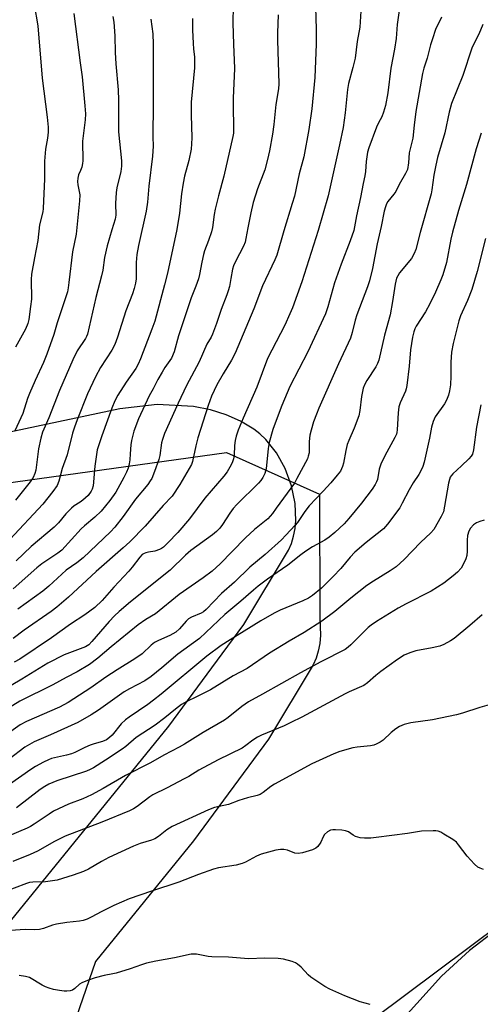
# Model space of a CAD drawing. Units: inches. Extents: x 1231771 to 1237771, y 585453 to 589453.
# Drawn here: x 1232062 to 1232211, y 586310 to 586628 of the extents above; entities that cross this region are included whole.
import ezdxf

# ---------------------------------------------------------------- set-up
doc = ezdxf.new("R2010")
doc.units = ezdxf.units.IN
doc.header["$MEASUREMENT"] = 0
for name, color, linetype in [('NTRL-Farm Land', 3, 'Continuous'), ('NTRL-Trees', 3, 'Continuous'), ('Undefined', 1, 'Continuous')]:
    doc.layers.add(name, color=color, linetype=linetype)

msp = doc.modelspace()

# ---------------------------------------------------------------- linework, layer by layer
at = {"layer": 'NTRL-Farm Land'}
for points in [[(1232058.02, 586335.48), (1232110.53, 586400.16), (1232124.32, 586418.89), (1232134.65, 586432.92), (1232149.08, 586456.92), (1232150.03, 586459.07), (1232150.74, 586461.39), (1232151.23, 586463.86), (1232151.48, 586466.46), (1232151.25, 586471.96), (1232150.09, 586477.63), (1232148.02, 586483.19), (1232145.19, 586488.28), (1232141.75, 586492.59), (1232139.85, 586494.39), (1232137.87, 586495.92), (1232133.65, 586498.44), (1232128.99, 586500.5), (1232123.9, 586502.09), (1232118.46, 586503.19), (1232106.72, 586503.84), (1232094.66, 586502.42), (1231992.62, 586480.83)], [(1232256.93, 586294.23), (1232241.9, 586329.01), (1232241.12, 586330.29), (1232240.14, 586331.48), (1232238.95, 586332.59), (1232237.58, 586333.6), (1232236.03, 586334.49), (1232234.33, 586335.27), (1232230.6, 586336.39), (1232226.6, 586336.89), (1232222.68, 586336.72), (1232220.85, 586336.37), (1232219.14, 586335.88), (1232217.58, 586335.23), (1232216.18, 586334.43), (1232207.42, 586327.83), (1232198.46, 586319.47), (1232164.59, 586281.98)]]:
    msp.add_lwpolyline(points, dxfattribs=at)
at = {"layer": 'NTRL-Trees'}
msp.add_polyline3d([(1231771.43, 585825.79, 0), (1231771.47, 586396.73, 0), (1231829.84, 586432.9, 0), (1231956.58, 586464.4, 0), (1232129.08, 586488.39, 0), (1232159.08, 586474.89, 0), (1232159.18, 586434.92, 0), (1232159.4, 586429.42, 0), (1232159.15, 586426.82, 0), (1232158.67, 586424.35, 0), (1232157.95, 586422.03, 0), (1232157, 586419.88, 0), (1232142.58, 586395.88, 0), (1232118.45, 586363.12, 0), (1232086.85, 586324.19, 0), (1232066.08, 586264.15, 0), (1232074.33, 586249.9, 0), (1232096.83, 586252.15, 0), (1232135.83, 586275.4, 0), (1232237.98, 586351.72, 0), (1232275.99, 586391.63, 0), (1232256.7, 586600.56, 0), (1232238.58, 586765.14, 0), (1232238.87, 586805.31, 0)], dxfattribs=at)
at = {"layer": 'Undefined'}
for points, elevation in [([(1232131.35, 586638.17), (1232131.17, 586626.8), (1232131.29, 586620.1), (1232131.65, 586612.17), (1232131.25, 586602.66), (1232131.22, 586600.3), (1232131.35, 586592.86), (1232131.32, 586591.41), (1232131.17, 586590.25), (1232128.24, 586577.51), (1232126.5, 586571.11), (1232125.41, 586566.81), (1232125.12, 586565.18), (1232124.54, 586560.95), (1232124.24, 586559.51), (1232123.33, 586556.7), (1232122.04, 586553.37), (1232121.69, 586552.27), (1232121.09, 586549.77), (1232120.36, 586545.8), (1232120, 586544.43), (1232119.19, 586542.06), (1232117.71, 586538.23), (1232113.64, 586526.03), (1232112.23, 586520.81), (1232111.35, 586518.84), (1232109.24, 586515.77), (1232108.31, 586514.25), (1232106.97, 586511.93), (1232105.41, 586508.92), (1232104.13, 586506.67), (1232100.75, 586499.29), (1232099.2, 586495.27), (1232098.4, 586492.28), (1232098.19, 586490.9), (1232098.06, 586487.99), (1232097.9, 586486.05), (1232097.68, 586484.68), (1232097.34, 586483.34), (1232096.84, 586482.06), (1232096.02, 586480.31), (1232093.35, 586475.54), (1232091.51, 586472.93), (1232088.69, 586469.51), (1232086.66, 586467.5), (1232083.31, 586464.73), (1232082.26, 586463.77), (1232075.94, 586456.9), (1232074.67, 586455.88), (1232069.56, 586452.51), (1232067.87, 586451.23), (1232060.28, 586444.41)], 468), ([(1232067.01, 586632.83), (1232068.19, 586625.97), (1232069.65, 586609.1), (1232071.24, 586596.48), (1232071.57, 586593.31), (1232071.59, 586591.63), (1232071.4, 586589.73), (1232070.76, 586586.15), (1232070.39, 586582.32), (1232070.35, 586580.89), (1232070.44, 586576.65), (1232070, 586567.03), (1232069.83, 586565.94), (1232068.79, 586561.83), (1232068.29, 586556.76), (1232067.14, 586551.12), (1232066.21, 586545.92), (1232066.1, 586544.18), (1232066.16, 586537.83), (1232065.92, 586535.46), (1232065.35, 586531.31), (1232064.97, 586529.97), (1232064.28, 586528.18), (1232061.03, 586522.39)], 478), ([(1232184.84, 586631.63), (1232184.14, 586626.39), (1232183.84, 586621.88), (1232183.24, 586618.44), (1232182.03, 586612.28), (1232181.07, 586604.37), (1232180.32, 586600.31), (1232179.75, 586598.14), (1232179.17, 586596.68), (1232178.09, 586594.66), (1232177.49, 586593.31), (1232175.01, 586586.64), (1232174.58, 586585.27), (1232174.09, 586582.22), (1232173.89, 586579), (1232173.72, 586577.63), (1232173.13, 586575.18), (1232172.33, 586570.61), (1232171.04, 586564.7), (1232170.11, 586559.92), (1232168.98, 586556.6), (1232166.09, 586549.16), (1232163.94, 586543.08), (1232161.71, 586535.33), (1232160.98, 586533.15), (1232155.33, 586520.88), (1232149.53, 586509.66), (1232146.9, 586503.57), (1232145.39, 586499.58), (1232144.07, 586495.81), (1232142.84, 586491.56), (1232142.52, 586489.62), (1232141.9, 586483.07), (1232141.46, 586481.57), (1232140.83, 586480.32), (1232140.15, 586479.35), (1232139.36, 586478.46), (1232132.41, 586471.56), (1232131.2, 586470.27), (1232130.15, 586468.84), (1232127.8, 586465.13), (1232126.88, 586464), (1232125.88, 586462.94), (1232124.57, 586461.87), (1232117.62, 586456.79), (1232115.91, 586455.27), (1232110.87, 586450.45), (1232098.16, 586440.22), (1232094.47, 586437.14), (1232092.93, 586435.66), (1232091.24, 586433.87), (1232085.7, 586427.42), (1232084.68, 586426.4), (1232083.58, 586425.75), (1232076.78, 586423.09), (1232071.49, 586420.46), (1232063.11, 586415.28), (1232059.62, 586413.21)], 460), ([(1232157.81, 586632.03), (1232157.99, 586624.85), (1232157.95, 586620.06), (1232157.53, 586609.3), (1232156.63, 586599.25), (1232155.6, 586592.54), (1232153.97, 586583.71), (1232152.53, 586578.28), (1232150.96, 586571.05), (1232150.28, 586568.65), (1232147.56, 586559.88), (1232145.3, 586551.98), (1232144.68, 586550.48), (1232140.71, 586542.14), (1232137.91, 586534.76), (1232131.92, 586520.41), (1232130.74, 586518.14), (1232128.04, 586513.76), (1232125.95, 586510.16), (1232124.2, 586506.5), (1232123.14, 586503.51), (1232119.8, 586493.12), (1232119.19, 586490.56), (1232118.15, 586485.49), (1232117.83, 586484.5), (1232114.01, 586478.08), (1232111.53, 586474.27), (1232108.69, 586471.29), (1232102.88, 586464.6), (1232097.87, 586459.6), (1232095.74, 586457.62), (1232087, 586450.03), (1232078.12, 586441.7), (1232074.36, 586438.5), (1232072.55, 586437.1), (1232063.86, 586431.1), (1232060.25, 586428.38)], 464), ([(1232172.41, 586630.68), (1232172.06, 586625.54), (1232171.24, 586620.89), (1232170.6, 586615.54), (1232169.87, 586612.5), (1232168.39, 586607.37), (1232168.11, 586605.42), (1232167.31, 586597.92), (1232166.66, 586593.23), (1232165.5, 586587.62), (1232161.9, 586571.16), (1232158.66, 586559.95), (1232153.38, 586543.37), (1232150.32, 586535), (1232149.54, 586533.11), (1232147.86, 586529.48), (1232142.26, 586518.68), (1232138.84, 586509.42), (1232134.41, 586499.42), (1232132.86, 586495.57), (1232132.21, 586493.63), (1232131.9, 586492.27), (1232131.7, 586490.66), (1232131.51, 586487.48), (1232131.34, 586486.36), (1232130.92, 586485.05), (1232130.18, 586483.6), (1232129.27, 586482.17), (1232128.21, 586480.76), (1232122.06, 586473.68), (1232117.17, 586467.03), (1232113.34, 586462.6), (1232110.14, 586459.24), (1232108.72, 586457.85), (1232108.15, 586457.43), (1232107.48, 586457.05), (1232105.93, 586456.51), (1232103.9, 586456.24), (1232103.04, 586456.05), (1232102.5, 586455.85), (1232101.86, 586455.44), (1232101.09, 586454.6), (1232098.66, 586451.38), (1232097.62, 586450.13), (1232092.73, 586444.98), (1232088.97, 586440.65), (1232086.65, 586438.38), (1232083.39, 586435.98), (1232078.78, 586433), (1232072.68, 586428.66), (1232062.45, 586421.68), (1232060.65, 586420.73)], 462), ([(1232079.84, 586629.91), (1232081.84, 586614.09), (1232082.51, 586609.5), (1232083.43, 586600.15), (1232083.57, 586597.63), (1232083.49, 586595.65), (1232082.61, 586588.75), (1232082.79, 586582.41), (1232082.67, 586581.55), (1232082.38, 586580.41), (1232081.98, 586579.3), (1232081.34, 586577.94), (1232081.09, 586576.88), (1232081.05, 586575.79), (1232081.1, 586574.7), (1232081.62, 586572.51), (1232081.75, 586571.49), (1232081.68, 586569.51), (1232080.59, 586558.81), (1232079.43, 586553.14), (1232078.29, 586543.23), (1232078.04, 586541.52), (1232077.76, 586540.23), (1232077.28, 586538.59), (1232074.48, 586530.21), (1232073.44, 586526.4), (1232071.18, 586520.07), (1232070.07, 586517.4), (1232067.38, 586511.57), (1232065.54, 586507.37), (1232064.93, 586505.79), (1232063.39, 586500.95), (1232060.85, 586495.39)], 476), ([(1232145.78, 586629.54), (1232145.51, 586623.67), (1232145.48, 586621.4), (1232145.96, 586607.3), (1232145.82, 586605.66), (1232144.99, 586600.64), (1232144.31, 586594.13), (1232143.92, 586591.06), (1232142.95, 586585.68), (1232142.33, 586582.89), (1232141.4, 586579.5), (1232139.08, 586573.43), (1232137.7, 586569.04), (1232136.93, 586565.7), (1232135.94, 586560.82), (1232135.36, 586557.34), (1232135.08, 586556.22), (1232134.55, 586554.87), (1232131.95, 586549.99), (1232131.32, 586548.54), (1232131.06, 586547.52), (1232130.52, 586544.44), (1232130, 586541.94), (1232129.66, 586540.56), (1232129.23, 586539.18), (1232127.36, 586534.5), (1232125.91, 586529.99), (1232124.62, 586526.55), (1232124.14, 586525.6), (1232122.74, 586523.3), (1232120.25, 586517.62), (1232116.18, 586509.99), (1232113.52, 586504.31), (1232109.12, 586494.49), (1232108.41, 586492.6), (1232108.09, 586491.5), (1232107.57, 586487.42), (1232107.3, 586486.13), (1232105.86, 586482.22), (1232104.97, 586480.02), (1232104.5, 586479.21), (1232103.67, 586478.07), (1232099.77, 586473.37), (1232095.76, 586467.75), (1232093.06, 586464.34), (1232091.69, 586462.8), (1232082.81, 586454.42), (1232080.81, 586452.85), (1232077.43, 586450.48), (1232071.81, 586445.27), (1232069.89, 586443.64), (1232061.76, 586437.82)], 466), ([(1232211.77, 586626.44), (1232210.46, 586623.29), (1232208.83, 586620.15), (1232208.22, 586618.8), (1232205.3, 586609.96), (1232201.61, 586600.96), (1232200.89, 586598.11), (1232199.51, 586591.45), (1232197.16, 586583.5), (1232196.54, 586581.04), (1232195.91, 586577.86), (1232195.34, 586573.05), (1232195.12, 586571.84), (1232191.57, 586559.38), (1232190.11, 586553.89), (1232189.6, 586552.53), (1232188.79, 586550.99), (1232184.89, 586546.27), (1232184.28, 586545.35), (1232183.95, 586544.55), (1232183.46, 586542.63), (1232182.61, 586537.03), (1232181.81, 586532.74), (1232180.04, 586526.22), (1232178.17, 586518.14), (1232177.78, 586517.04), (1232177.27, 586516.03), (1232174.38, 586511.65), (1232173.73, 586510.41), (1232173.2, 586509.12), (1232172.89, 586508.07), (1232172.57, 586506.45), (1232172.12, 586501.9), (1232171.81, 586500.25), (1232170.3, 586496.26), (1232168.5, 586492.27), (1232168.01, 586490.96), (1232167.52, 586489.06), (1232166.81, 586484.97), (1232166.49, 586483.88), (1232165.8, 586482.41), (1232164.81, 586481.02), (1232162.78, 586478.61), (1232160.3, 586475.86), (1232155.71, 586471.17), (1232154.33, 586469.33), (1232151.98, 586465.84), (1232151.27, 586464.93), (1232148.26, 586461.67), (1232146.8, 586460.2), (1232141.5, 586455.48), (1232136.6, 586451.37), (1232131.67, 586446.57), (1232127.46, 586442.96), (1232122.57, 586437.75), (1232121.67, 586437.03), (1232120.94, 586436.59), (1232117.75, 586435.24), (1232116.86, 586434.72), (1232116.04, 586433.94), (1232113.96, 586431.53), (1232112.73, 586430.46), (1232110.82, 586429.34), (1232107.11, 586427.75), (1232105.84, 586427.08), (1232104.74, 586426.23), (1232101.84, 586423.49), (1232099.57, 586421.79), (1232093.85, 586418.33), (1232090.22, 586415.92), (1232085.34, 586412.46), (1232078.07, 586407.71), (1232075.22, 586406.23), (1232064.54, 586401.64), (1232062.54, 586400.59), (1232056.05, 586395.95)], 456), ([(1232198.39, 586628.77), (1232196.53, 586624.75), (1232195.46, 586621.76), (1232194.87, 586619.81), (1232193.82, 586615.5), (1232192.75, 586612.32), (1232192.27, 586610.64), (1232190.12, 586598.33), (1232189.55, 586593.92), (1232189.14, 586589.77), (1232187.94, 586585.07), (1232187.77, 586581.77), (1232187.4, 586579.62), (1232186.85, 586578.31), (1232184.71, 586574.83), (1232183.72, 586572.56), (1232183.09, 586571.64), (1232181.12, 586569.31), (1232180.72, 586568.61), (1232180.32, 586567.61), (1232179.95, 586566.23), (1232178.97, 586561.23), (1232177.69, 586555.64), (1232176.2, 586547.77), (1232175.18, 586543.74), (1232174.52, 586541.81), (1232171.06, 586532.78), (1232170.57, 586531.05), (1232169.65, 586527.12), (1232169.05, 586525.27), (1232165.21, 586516.94), (1232158.9, 586502.66), (1232158.09, 586500.75), (1232157.17, 586498.31), (1232156.37, 586495.62), (1232156, 586493.95), (1232155.76, 586491.89), (1232155.71, 586488.28), (1232155.47, 586487.16), (1232155.17, 586486.39), (1232151.81, 586479.95), (1232150.96, 586478.48), (1232147.48, 586473.63), (1232145.06, 586470.4), (1232143.89, 586468.69), (1232142.41, 586466.94), (1232138.15, 586463.5), (1232135.19, 586460.85), (1232130.89, 586456.5), (1232127, 586452.43), (1232124.43, 586450.14), (1232121.58, 586448.01), (1232113.79, 586442.54), (1232106.22, 586436.37), (1232103.03, 586434.49), (1232100.64, 586432.82), (1232091.87, 586425.68), (1232087.56, 586422.06), (1232084.91, 586420), (1232080.89, 586417.62), (1232077.42, 586415.84), (1232073.12, 586413.48), (1232062.39, 586408.17), (1232058.75, 586405.95)], 458), ([(1232104.73, 586628.1), (1232105.28, 586623.43), (1232105.41, 586620.07), (1232105.47, 586600.83), (1232105.31, 586590.19), (1232105.39, 586587.18), (1232105.19, 586583.91), (1232104.05, 586574.28), (1232103.57, 586569.06), (1232103.19, 586566.24), (1232100.74, 586555.14), (1232100.17, 586552.21), (1232099.98, 586549.65), (1232099.94, 586544.36), (1232099.77, 586542.94), (1232099.35, 586541.24), (1232098.78, 586539.57), (1232096.64, 586534.05), (1232093.94, 586525.6), (1232093.04, 586523.18), (1232092.07, 586521.35), (1232088.5, 586515.81), (1232086.8, 586512.75), (1232084.27, 586507.27), (1232080.89, 586498.94), (1232080.02, 586496.5), (1232079.46, 586494.62), (1232077.75, 586487.59), (1232076.14, 586483.2), (1232075.05, 586479.11), (1232074.44, 586477.7), (1232073.11, 586475.82), (1232069.87, 586471.76), (1232059.17, 586460.3)], 472), ([(1232092.4, 586628.96), (1232092.7, 586627.2), (1232093.05, 586622.8), (1232093.18, 586617.33), (1232093.36, 586613.75), (1232094.12, 586605.3), (1232094.22, 586602.02), (1232094.29, 586591.81), (1232095.21, 586582.45), (1232095.25, 586580.7), (1232095.01, 586579.02), (1232093.74, 586573.69), (1232093.49, 586572.24), (1232093.24, 586568.69), (1232093.36, 586564.97), (1232093.23, 586563.61), (1232092.06, 586560.14), (1232090.61, 586555), (1232089.79, 586551.24), (1232089.17, 586547.22), (1232088.8, 586545.35), (1232086.9, 586538.41), (1232084.24, 586526.54), (1232083.97, 586525.78), (1232083.65, 586525.15), (1232080.97, 586521.21), (1232079.49, 586518.24), (1232075.18, 586508.38), (1232071.79, 586499.51), (1232069.78, 586494.96), (1232069.18, 586493.01), (1232068.47, 586489.6), (1232067.64, 586482.66), (1232067.32, 586481.59), (1232066.73, 586480.31), (1232065.79, 586478.89), (1232061, 586473.02)], 474), ([(1232118.14, 586628.34), (1232118.12, 586624.64), (1232118.29, 586620.28), (1232118.41, 586618.54), (1232118.72, 586615.89), (1232118.81, 586614.12), (1232118.74, 586612.39), (1232117.74, 586601.38), (1232117.7, 586597.32), (1232117.91, 586589.9), (1232117.84, 586587.91), (1232117.68, 586586.21), (1232116.97, 586582.5), (1232115.58, 586577.51), (1232115.09, 586575.21), (1232114.58, 586571.78), (1232113.95, 586565.61), (1232113.03, 586560.34), (1232110.02, 586546.26), (1232109.13, 586542.47), (1232105.92, 586530.72), (1232105.05, 586528.18), (1232101.38, 586518.58), (1232100.63, 586516.82), (1232099.86, 586515.45), (1232096.69, 586511.11), (1232094.02, 586506.89), (1232093.04, 586505), (1232092.11, 586502.66), (1232088.84, 586493.78), (1232087.42, 586489.28), (1232087.11, 586487.71), (1232086.61, 586484.02), (1232086.05, 586477.63), (1232085.81, 586476.6), (1232085.46, 586475.88), (1232084.43, 586474.55), (1232082.78, 586473), (1232081.89, 586472.33), (1232079.96, 586471.19), (1232079.09, 586470.46), (1232077.32, 586468.57), (1232074.9, 586465.71), (1232073.51, 586464.34), (1232066.1, 586458.11), (1232061.22, 586453.44)], 470), ([(1232211.22, 586591.38), (1232209.62, 586586.31), (1232206.48, 586574.81), (1232203.95, 586566.37), (1232202.01, 586559.44), (1232201.45, 586557.16), (1232200, 586549.66), (1232198.81, 586545.72), (1232198.2, 586544.08), (1232196.5, 586540.11), (1232194.67, 586536.3), (1232193.26, 586533.71), (1232190.25, 586529.07), (1232189.86, 586528.29), (1232189.52, 586527.28), (1232189.11, 586525.52), (1232188.41, 586521.52), (1232188.01, 586516.25), (1232187.27, 586510), (1232187.04, 586508.95), (1232186.76, 586508.12), (1232185.06, 586504.4), (1232184.67, 586503.08), (1232184.39, 586501.16), (1232184.16, 586495.67), (1232184.03, 586494.83), (1232183.85, 586494.25), (1232183.35, 586493.19), (1232180.8, 586488.51), (1232178.95, 586484.9), (1232178.36, 586483.01), (1232177.76, 586479.7), (1232177.5, 586478.96), (1232177.05, 586478.01), (1232176.04, 586476.54), (1232172.58, 586472.03), (1232168.52, 586467.07), (1232166.99, 586465.4), (1232164, 586462.58), (1232162.19, 586461.11), (1232160.75, 586460.16), (1232156.79, 586457.98), (1232154.65, 586456.56), (1232153.02, 586455.38), (1232148.88, 586452.05), (1232142.35, 586447.56), (1232139.33, 586445.28), (1232137.75, 586443.98), (1232133.73, 586440.44), (1232128.53, 586436.17), (1232120.37, 586428.43), (1232113.43, 586423.33), (1232108.28, 586418.92), (1232104.76, 586416.15), (1232102.72, 586414.79), (1232097.77, 586412.21), (1232096.11, 586411.24), (1232087.82, 586405.32), (1232085.47, 586403.73), (1232081.19, 586401.36), (1232072.32, 586397.34), (1232067.1, 586395.09), (1232065.5, 586394.26), (1232064.09, 586393.32), (1232059.03, 586389.47)], 454), ([(1232212.62, 586557.34), (1232209.89, 586546.7), (1232208.21, 586540.93), (1232206.84, 586537.45), (1232204.55, 586532.48), (1232204, 586530.88), (1232202.17, 586523.56), (1232201.62, 586520.73), (1232201.41, 586517.47), (1232201.4, 586512.99), (1232201.31, 586510.17), (1232201.03, 586508.22), (1232200.67, 586506.87), (1232200, 586505.29), (1232199.34, 586504.02), (1232196.42, 586499.85), (1232195.7, 586498.35), (1232195.16, 586496.51), (1232194.5, 586493.05), (1232192.85, 586485.29), (1232192.39, 586483.9), (1232191.67, 586482.28), (1232191.1, 586481.25), (1232189.33, 586478.56), (1232188, 586476.36), (1232185.78, 586472.01), (1232184.97, 586470.57), (1232181.04, 586465.23), (1232179.69, 586463.71), (1232174.1, 586459.36), (1232170.5, 586456.21), (1232168.99, 586454.66), (1232165.93, 586450.99), (1232163.52, 586448.4), (1232159.68, 586444.66), (1232156.77, 586442.24), (1232155.55, 586441.45), (1232153.71, 586440.56), (1232146.34, 586437.49), (1232144.5, 586436.56), (1232140.16, 586434.12), (1232134.81, 586430.77), (1232130.24, 586428.01), (1232127.37, 586426.16), (1232122.77, 586422.73), (1232108, 586410.43), (1232105.58, 586408.48), (1232103.72, 586407.14), (1232097.64, 586403.06), (1232096.47, 586402.19), (1232095.14, 586400.86), (1232092.21, 586397.25), (1232091.34, 586396.46), (1232090.4, 586395.77), (1232089.06, 586395.17), (1232086.42, 586394.48), (1232085.13, 586394), (1232083.35, 586393.22), (1232080.15, 586391.63), (1232079.1, 586391.21), (1232077.48, 586390.74), (1232072.67, 586389.68), (1232071.66, 586389.32), (1232070.09, 586388.53), (1232067.51, 586387.1), (1232066.02, 586386.18), (1232059.11, 586381.28)], 452), ([(1232211.11, 586503.71), (1232209.74, 586496.55), (1232208.69, 586489.28), (1232208.36, 586487.88), (1232208.02, 586487.25), (1232207.26, 586486.35), (1232204.91, 586484.06), (1232202.1, 586481.53), (1232201.54, 586480.89), (1232201.26, 586480.43), (1232200.95, 586479.64), (1232200.69, 586478.49), (1232199.43, 586471.11), (1232199.01, 586469.27), (1232198.3, 586467.7), (1232195.95, 586463.6), (1232195.01, 586462.48), (1232191.59, 586459.33), (1232186.39, 586453.86), (1232183.77, 586451.56), (1232181.86, 586450.2), (1232176.46, 586446.88), (1232174.37, 586445.48), (1232169.22, 586441.39), (1232164.01, 586437.09), (1232159.83, 586433.98), (1232154.12, 586430.36), (1232149.26, 586427.58), (1232142.9, 586423.67), (1232135.71, 586418.72), (1232131.2, 586416.35), (1232123.89, 586411.84), (1232119.65, 586409.66), (1232116.11, 586407.96), (1232114.61, 586407.1), (1232112.62, 586405.62), (1232109.24, 586402.82), (1232106.03, 586400.42), (1232099.99, 586396.45), (1232096.57, 586393.53), (1232095.48, 586392.68), (1232090.1, 586389.12), (1232086.16, 586386.67), (1232085.16, 586386.14), (1232083.89, 586385.59), (1232074.36, 586382.45), (1232071.75, 586381.37), (1232070.45, 586380.68), (1232068.98, 586379.7), (1232061.38, 586373.77)], 450), ([(1232212.13, 586466.61), (1232210.74, 586466.13), (1232209.67, 586465.67), (1232208.76, 586465.01), (1232207.79, 586463.98), (1232207.2, 586463.01), (1232206.81, 586461.61), (1232206.69, 586460.13), (1232206.73, 586456.55), (1232206.59, 586455.21), (1232206.25, 586454.13), (1232205.45, 586452.3), (1232204.72, 586451.08), (1232203.54, 586449.77), (1232202.2, 586448.6), (1232199.15, 586446.21), (1232195.09, 586443.66), (1232187.02, 586439.6), (1232184.47, 586438.23), (1232177.44, 586433.9), (1232175.73, 586432.71), (1232174.81, 586431.96), (1232169.18, 586426.31), (1232168.3, 586425.55), (1232167.37, 586424.89), (1232159.48, 586420.84), (1232152.95, 586417.35), (1232140.72, 586410.41), (1232136.23, 586407.98), (1232133.99, 586406.45), (1232129.63, 586402.9), (1232128.43, 586402.01), (1232121.58, 586398.13), (1232115.57, 586394.3), (1232113.81, 586393.3), (1232108.87, 586390.77), (1232104.58, 586388.31), (1232096.47, 586384.23), (1232089.27, 586380.03), (1232085.51, 586378.03), (1232082.7, 586376.74), (1232078.15, 586374.92), (1232073.34, 586372.69), (1232071.87, 586371.78), (1232067.1, 586368.51), (1232065.83, 586367.74), (1232064.82, 586367.24), (1232054.77, 586363.05)], 448), ([(1232211.54, 586436.06), (1232207.51, 586432.54), (1232202.5, 586428.44), (1232201.29, 586427.61), (1232199.19, 586426.5), (1232197.84, 586425.94), (1232195.36, 586425.37), (1232190.09, 586424.43), (1232188.17, 586423.82), (1232186.4, 586422.98), (1232184.23, 586421.66), (1232178.82, 586417.72), (1232177.2, 586416.43), (1232174.59, 586414.08), (1232173.37, 586413.25), (1232168.66, 586411.22), (1232167.37, 586410.59), (1232153.33, 586403), (1232149.85, 586401.26), (1232147.69, 586400.27), (1232140.35, 586397.18), (1232139.03, 586396.55), (1232137.56, 586395.66), (1232135.31, 586393.85), (1232134.13, 586393.06), (1232126.4, 586389.28), (1232120.17, 586385.98), (1232116.91, 586383.94), (1232115.43, 586383.1), (1232109.93, 586380.22), (1232105.3, 586377.96), (1232104.4, 586377.37), (1232100.3, 586374.27), (1232099.09, 586373.51), (1232097.82, 586372.83), (1232088.89, 586369.17), (1232077.08, 586364.65), (1232073.61, 586362.97), (1232068.09, 586359.86), (1232065.81, 586358.76), (1232060.16, 586356.49)], 446), ([(1232213.79, 586406.98), (1232210.73, 586406.14), (1232205.17, 586404.32), (1232203.3, 586403.83), (1232195.54, 586402.2), (1232188.52, 586401.21), (1232186.4, 586400.69), (1232184.87, 586399.99), (1232183.7, 586399.26), (1232182.22, 586398.08), (1232179.58, 586395.61), (1232178.64, 586394.97), (1232177.38, 586394.29), (1232176.62, 586393.99), (1232175.54, 586393.76), (1232171.22, 586393.35), (1232169.8, 586393.13), (1232165.64, 586391.95), (1232163.73, 586391.25), (1232156.58, 586387.94), (1232144.6, 586381.4), (1232143.35, 586380.64), (1232140.94, 586378.69), (1232139.99, 586378.1), (1232138.92, 586377.75), (1232135.83, 586377.06), (1232133.11, 586376.14), (1232129.73, 586374.88), (1232125.25, 586373.89), (1232123.31, 586373.16), (1232111.6, 586367.76), (1232109.84, 586366.7), (1232107.2, 586364.56), (1232105.99, 586363.83), (1232104.9, 586363.41), (1232101.19, 586362.33), (1232099.13, 586361.47), (1232091.16, 586357.75), (1232088.81, 586356.5), (1232084.53, 586354.05), (1232082.95, 586353.29), (1232079.66, 586352.03), (1232074.48, 586350.49), (1232070.74, 586349.97), (1232066.63, 586349.84), (1232065.56, 586349.66), (1232064.54, 586349.39), (1232056.6, 586346.38)], 444), ([(1232211.97, 586353.85), (1232210.91, 586354.29), (1232210.16, 586354.69), (1232209.06, 586355.62), (1232206.64, 586358.17), (1232203.95, 586361.86), (1232203.22, 586362.71), (1232202.03, 586363.59), (1232199.22, 586365.33), (1232198.19, 586365.92), (1232197.38, 586366.24), (1232196.55, 586366.37), (1232195.7, 586366.39), (1232191.95, 586366.26), (1232187.5, 586365.56), (1232177.3, 586364.18), (1232175.59, 586364.03), (1232173.61, 586363.97), (1232172.24, 586364.11), (1232170.67, 586364.58), (1232169.95, 586364.95), (1232168.43, 586366), (1232167.43, 586366.42), (1232166.31, 586366.59), (1232164.28, 586366.7), (1232163.42, 586366.69), (1232162.6, 586366.56), (1232161.68, 586366.08), (1232160.71, 586365.18), (1232160.3, 586364.47), (1232159.51, 586362.74), (1232158.5, 586361.29), (1232157.85, 586360.75), (1232156.79, 586360.29), (1232153.64, 586359.31), (1232152.2, 586359.06), (1232151.16, 586359.22), (1232148.71, 586360.17), (1232147.59, 586360.36), (1232146.45, 586360.39), (1232145.04, 586360.13), (1232140.29, 586358.81), (1232138.74, 586358.21), (1232135.16, 586356.28), (1232134.11, 586355.81), (1232132.24, 586355.34), (1232126.54, 586354.41), (1232124.84, 586354), (1232120.05, 586352.28), (1232113.68, 586349.78), (1232104.9, 586346.93), (1232097.71, 586344.4), (1232092.75, 586342.28), (1232088.9, 586340.39), (1232085.43, 586338.48), (1232084.15, 586337.93), (1232082.84, 586337.46), (1232081.71, 586337.24), (1232077.61, 586336.82), (1232074.22, 586336.31), (1232072.98, 586335.97), (1232070.09, 586334.85), (1232068.75, 586334.57), (1232067.12, 586334.43), (1232064.24, 586334.5), (1232062.53, 586334.42), (1232055.15, 586333.91)], 442), ([(1232175.43, 586310.34), (1232172.16, 586311.27), (1232167.28, 586313.14), (1232162.37, 586315.33), (1232160.8, 586316.14), (1232156.24, 586319.18), (1232155.41, 586319.94), (1232153.11, 586322.43), (1232152.03, 586323.38), (1232151.32, 586323.84), (1232150.25, 586324.25), (1232147.43, 586324.96), (1232145.72, 586325.22), (1232141.41, 586325.26), (1232136.18, 586325.05), (1232129.7, 586325.62), (1232124.35, 586325.71), (1232123.18, 586325.86), (1232119.42, 586326.56), (1232118.61, 586326.63), (1232117.64, 586326.58), (1232112.29, 586325.39), (1232106.32, 586324.34), (1232103.3, 586323.66), (1232101.69, 586323.2), (1232097.99, 586321.88), (1232093.54, 586320.52), (1232092.42, 586320.24), (1232089.6, 586319.74), (1232086.72, 586318.94), (1232084.25, 586318.11), (1232082.43, 586317.36), (1232081.71, 586316.91), (1232080.18, 586315.54), (1232079.42, 586315.02), (1232078.65, 586314.78), (1232077.54, 586314.64), (1232076.69, 586314.65), (1232075.26, 586314.85), (1232073.28, 586315.25), (1232071.89, 586315.65), (1232070.68, 586316.11), (1232069.66, 586316.61), (1232065.55, 586319.03), (1232064.21, 586319.42), (1232062.24, 586319.68)], 440)]:
    msp.add_lwpolyline(points, dxfattribs=dict(at, elevation=elevation))

doc.saveas('drawing.dxf')
